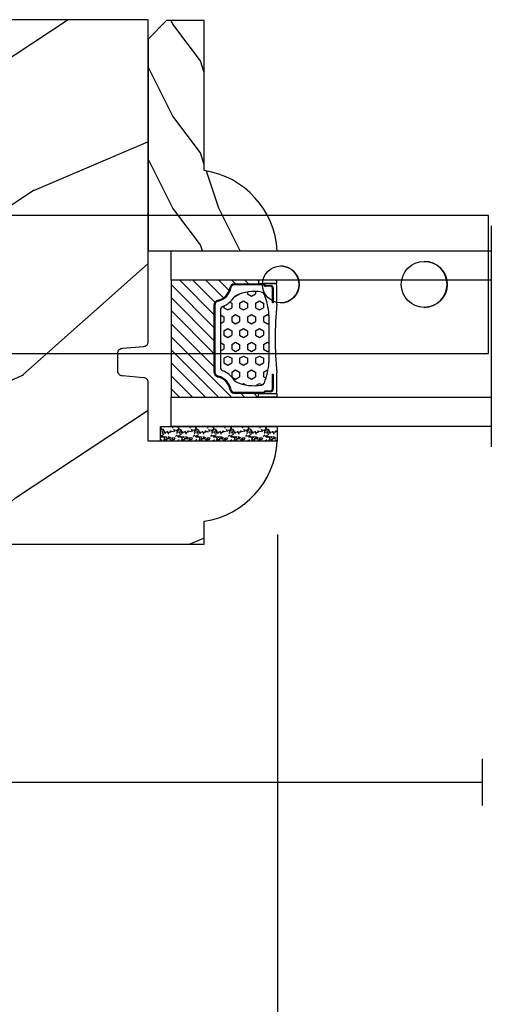
# Model space of a CAD drawing. Units: millimetres. Extents: x 986 to 22764, y -2147 to 1288.
# Drawn here: x 3557 to 3608, y 213 to 320 of the extents above; entities that cross this region are included whole.
import ezdxf

# ---------------------------------------------------------------- set-up
doc = ezdxf.new("R2010")
doc.units = ezdxf.units.MM
doc.header["$MEASUREMENT"] = 0
doc.header["$PDMODE"] = 3
for name, color, linetype in [('Dimensions - Cotes', 7, 'Continuous'), ('Glass stop colonial - Pareclose colonial', 5, 'Continuous'), ('Sash Colonial - Volet colonial', 4, 'Continuous'), ('Screen alum. - Moustiquaire alum.', 51, 'Continuous'), ('Text french - Texte Français', 7, 'Continuous')]:
    doc.layers.add(name, color=color, linetype=linetype)
doc.styles.add('Century-10', font='GOTHIC.TTF', dxfattribs={"height": 10})
doc.linetypes.add('Amzigzag', pattern='A,0.0001,[136,genltshp.shx,S=0.04,R=0,X=0,Y=0],-11', length=11.0001)
doc.linetypes.add('ZIGZAG', pattern='A,0.00254,-5.08,[131,ltypeshp.shx,S=5.08,R=0,X=-5.08,Y=0],-10.16,[131,ltypeshp.shx,S=5.08,R=180,X=5.08,Y=0],-5.08', length=20.32254)
doc.dimstyles.new('1-1', dxfattribs={"dimtxt": 10, "dimasz": 10, "dimexe": 10, "dimexo": 10, "dimgap": 10, "dimtad": 0, "dimtih": 1, "dimtoh": 1, "dimdec": 1, "dimzin": 0, "dimdsep": 46, "dimtxsty": 'Century-10', "dimcen": 0, "dimadec": 1, "dimazin": 0, "dimtfac": 1, "dimtdec": 1, "dimtofl": 0, "dimtmove": 0, "dimatfit": 3, "dimfxl": 0, "dimtolj": 1, "dimtzin": 0, "dimarcsym": 0})

# ---------------------------------------------------------------- blocks, each defined once
blk = doc.blocks.new('Q-108-b')
at = {"color": 3}
for p, q in [((1.43, 0), (0, 0)), ((0, -1.05), (0, 0)), ((4.27, 0), (6.98, 0)), ((9.91, 0), (9.82, 0)), ((13.72, 0), (9.91, 0)), ((90.8, 0), (13.72, 0)), ((90.8, -15), (90.8, 0)), ((2.62, -2.05), (2.12, -1.19)), ((0, -3.08), (0, -2.48)), ((15.82, -11.43), (15.82, -3.07)), ((-4.09, -3.64), (-4.09, -10.86)), ((-4.03, -3.4), (-4.03, -11.1)), ((-3.47, -4.05), (-4.03, -3.4)), ((14.72, -4.05), (15.41, -3.24)), ((0.73, -4.75), (-1.31, -4.75)), ((10.24, -4.75), (1.01, -4.75)), ((12.56, -4.75), (10.52, -4.75)), ((12.39, -4.75), (12.39, -4.32)), ((12.39, -4.32), (12.39, -4.75)), ((-3.47, -10.45), (-4.03, -11.1)), ((0.73, -9.75), (-1.31, -9.75)), ((10.24, -9.75), (1.01, -9.75)), ((12.56, -9.75), (10.52, -9.75)), ((12.39, -10.18), (12.39, -9.75)), ((12.39, -10.18), (12.39, -9.75)), ((14.72, -10.45), (15.41, -11.26)), ((0, -12.02), (0, -11.42)), ((0, -15), (0, -13.45)), ((0, -15), (2.45, -15)), ((8.8, -15), (9.91, -15)), ((9.91, -15), (13.72, -15)), ((13.72, -15), (90.8, -15))]:
    blk.add_line(p, q, dxfattribs=at)
at = {"color": 3, "flags": 128}
for points in [[(2.12, -1.19), (2.46, -1.01), (2.8, -0.85), (3.15, -0.7), (3.51, -0.58), (3.87, -0.47), (4.24, -0.39), (4.61, -0.32), (4.99, -0.28), (5.36, -0.26), (5.74, -0.25), (6.12, -0.27), (6.5, -0.3), (6.87, -0.36), (7.24, -0.44), (7.61, -0.54), (7.97, -0.65), (8.32, -0.79), (8.66, -0.94), (9, -1.12), (9.33, -1.31), (9.64, -1.52), (9.95, -1.74), (10.24, -1.98), (10.51, -2.24), (10.78, -2.51), (11.03, -2.8), (11.26, -3.1), (11.48, -3.41), (11.67, -3.73), (11.86, -4.06), (12.02, -4.4), (12.16, -4.75)], [(-0.91, -4.75), (-0.68, -4.2), (-0.39, -3.68), (-0.07, -3.18), (0.3, -2.71), (0.71, -2.27), (1.15, -1.87), (1.62, -1.51), (2.13, -1.19)], [(2.62, -2.05), (2.23, -2.3), (1.86, -2.58), (1.51, -2.88), (1.19, -3.21), (0.89, -3.56), (0.62, -3.94), (0.38, -4.34), (0.17, -4.75)], [(11.08, -4.75), (10.79, -4.2), (10.44, -3.68), (10.05, -3.2), (9.6, -2.76), (9.11, -2.37), (8.59, -2.03), (8.03, -1.75), (7.45, -1.53), (6.84, -1.37), (6.23, -1.28), (5.6, -1.25), (4.98, -1.28), (4.36, -1.38), (3.76, -1.55), (3.18, -1.77), (2.62, -2.05)], [(12.16, -9.75), (11.96, -10.24), (11.71, -10.7), (11.44, -11.15), (11.13, -11.58), (10.78, -11.98), (10.41, -12.35), (10.02, -12.7), (9.59, -13.02), (9.15, -13.3), (8.68, -13.55), (8.2, -13.76), (7.7, -13.93), (7.19, -14.07), (6.68, -14.17), (6.15, -14.23), (5.63, -14.25), (5.1, -14.23), (4.57, -14.17), (4.06, -14.07), (3.55, -13.93), (3.05, -13.76), (2.57, -13.55), (2.1, -13.3), (1.66, -13.02), (1.23, -12.7), (0.83, -12.35), (0.46, -11.98), (0.12, -11.58), (-0.19, -11.15), (-0.46, -10.7), (-0.71, -10.23), (-0.91, -9.75)], [(0.17, -9.75), (0.36, -10.13), (0.58, -10.5), (0.83, -10.85), (1.09, -11.18), (1.39, -11.5), (1.7, -11.79), (2.03, -12.06), (2.38, -12.3), (2.75, -12.52), (3.14, -12.71), (3.53, -12.87), (3.94, -13.01), (4.35, -13.11), (4.77, -13.19), (5.2, -13.23), (5.63, -13.25), (6.05, -13.23), (6.48, -13.19), (6.9, -13.11), (7.31, -13.01), (7.72, -12.87), (8.11, -12.71), (8.5, -12.52), (8.87, -12.3), (9.22, -12.06), (9.55, -11.79), (9.86, -11.5), (10.16, -11.18), (10.42, -10.85), (10.67, -10.5), (10.89, -10.13), (11.08, -9.75)]]:
    blk.add_lwpolyline(points, dxfattribs=at)
at = {"color": 3}
for radius in [8.37, 7.37, 5.5, 5.25]:
    blk.add_circle((5.62, -7.25), radius, dxfattribs=at)
for centre, radius, start, end in [((15.79, -3.56), 0.5, 85.8217, 139.6355), ((-3.59, -3.64), 0.5, 150.9958, 180), ((-1.95, -2.75), 2, 220.3645, 258.3178), ((13.2, -2.75), 2, 281.6822, 319.6355), ((-1.95, -11.75), 2, 101.6822, 139.6355), ((13.2, -11.75), 2, 40.3645, 78.3178), ((-3.59, -10.86), 0.5, 180, 209.0042), ((15.79, -10.94), 0.5, 220.3645, 274.1783)]:
    blk.add_arc(centre, radius, start, end, dxfattribs=at)
for centre, major_axis in [((83.8, -7.5), (0, -2.5)), ((34.2, -7.5), (0, -2)), ((68.2, -7.5), (0, -2))]:
    blk.add_ellipse(centre, major_axis=major_axis, ratio=0.999999, dxfattribs=at)
for centre, major_axis, end_param in [((83.79, -7.5), (0, -2.5), 3.140671), ((34.19, -7.5), (0, -2), 3.14044), ((68.19, -7.5), (0, -2), 3.14044)]:
    blk.add_ellipse(centre, major_axis=major_axis, ratio=0.999999, start_param=0, end_param=end_param, dxfattribs=at)
blk = doc.blocks.new('XL-030-A')
h = blk.add_hatch()
h.set_pattern_fill('WOOD1', color=1, scale=30, angle=30, pattern_type=2)
h.set_pattern_definition([(246.87, (-4.6077, 31.981), (47.9423, 96.96153), [15, -135]), (236.565, (15.481, 33.187), (-10.9807, -40.9808), [33.541, -33.541]), (228.435, (22.981, 20.196), (-36.9616, -55.9807), [18.9737, -75.8947])])
h.paths.add_polyline_path([(9.6, -17.33), (7.6, -17.33, -0.364269), (7.11, -16.92), (6.89, -14.44, 0.364269), (6.4, -14.03), (0, -14.03), (0, 0, 0.354545), (-8.7, -7.93), (-11.2, -7.93), (-11.2, -46.5), (-8.17, -46.5, 0.418762), (-6.67, -44.97), (-6.58, -41), (-3.77, -41), (-3.72, -45.04, 0.406592), (-2.22, -46.5), (36.83, -46.5, 0.409017), (38.33, -45.03), (38.4, -41), (41.2, -41), (41.27, -45.06, 0.409018), (42.77, -46.5), (45.8, -46.5), (45.8, -14.03), (10.8, -14.03, 0.414214), (10.3, -14.53), (10.1, -16.83, -0.414214)])
at = {"color": 4}
blk.add_lwpolyline([(-3.72, -45), (-3.77, -41), (-6.58, -41), (-6.67, -44.97, -0.418762), (-8.17, -46.5), (-11.2, -46.5), (-11.2, -7.93), (-8.7, -7.93, -0.354545), (0, 0), (0, -14.03), (6.4, -14.03, -0.414214), (6.9, -14.53), (7.1, -16.83, 0.414214), (7.6, -17.33), (9.6, -17.33, 0.414214), (10.1, -16.83), (10.3, -14.53, -0.414214), (10.8, -14.03), (45.8, -14.03), (45.8, -46.5), (42.77, -46.5, -0.415087), (41.27, -45.03), (41.2, -41), (38.4, -41), (38.33, -45.03, -0.409018), (36.83, -46.5), (-2.22, -46.5, -0.414152)], format="xyb", close=True, dxfattribs=at)
blk = doc.blocks.new('V-042')
h = blk.add_hatch()
h.set_pattern_fill('HEX', scale=4, style=0)
h.set_pattern_definition([(0, (-287.4581, 1960.29515), (0, 0.8660254), [0.5, -1]), (120, (-287.4581, 1960.29515), (-0.75, -0.4330127), [0.5, -1]), (60, (-286.9581, 1960.29515), (-0.75, 0.4330127), [0.5, -1])])
h.paths.add_polyline_path([(12.12, 10.62, -0.010382), (6.98, 10.62, 0.076556), (4.75, 10.13, 0.263685), (4.5, 9.82, 0.148643), (4.85, 7.05, 0.145267), (5.04, 6.84, -0.157262), (6.05, 5.6, 0.308069), (6.42, 5.35), (12.68, 5.35, 0.308069), (13.05, 5.6, -0.157262), (14.06, 6.84, 0.145267), (14.25, 7.05, 0.148643), (14.6, 9.82, 0.263685), (14.35, 10.13, 0.076556)])
h = blk.add_hatch()
h.set_pattern_fill('ANSI31', scale=8, style=0)
h.set_pattern_definition([(45, (-287.4104, 1960.2951), (-0.7071068, 0.7071068), [])])
h.paths.add_polyline_path([(12.57, 4.65), (6.53, 4.65), (5.9, 4.65, -0.341404), (5.32, 5.1, 0.290945), (3.91, 6.42, -0.361442), (3.58, 6.81), (3.58, 9.5), (3.2, 9.5), (3.2, 0), (15.9, 0), (15.9, 9.5), (15.52, 9.5), (15.52, 6.81, -0.361442), (15.19, 6.42, 0.290945), (13.77, 5.1, -0.341139), (13.19, 4.65)])
at = {"color": 7, "linetype": 'Amzigzag', "ltscale": 1.5}
blk.add_line((-2.7, 34.8), (21.32, 34.8), dxfattribs=at)
at = {"color": 181, "linetype": 'Continuous', "lineweight": 25}
for p, q in [((3.58, 11.3), (3.58, 10.08)), ((5.83, 11.5), (3.78, 11.5)), ((3.78, 10.28), (3.78, 10.8)), ((3.87, 10.8), (3.87, 10.28)), ((4.08, 11.1), (5.68, 11.1)), ((5.68, 11.01), (4.08, 11.01)), ((5.68, 11.1), (5.68, 11.01)), ((15.32, 11.5), (13.27, 11.5)), ((13.42, 11.1), (15.02, 11.1)), ((13.42, 11.01), (13.42, 11.1)), ((15.02, 11.01), (13.42, 11.01)), ((15.23, 10.28), (15.23, 10.8)), ((15.32, 10.8), (15.32, 10.28)), ((15.52, 10.08), (15.52, 11.3)), ((3.62, 9.95), (3.63, 9.95)), ((3.63, 9.95), (3.63, 9.99)), ((3.63, 9.95), (3.63, 6.81)), ((3.72, 10.18), (3.74, 10.2)), ((3.72, 9.99), (3.72, 6.81)), ((3.8, 10.13), (3.77, 10.11)), ((15.33, 10.11), (15.3, 10.13)), ((15.36, 10.2), (15.38, 10.18)), ((15.38, 6.81), (15.38, 9.99)), ((15.47, 9.99), (15.47, 9.95)), ((15.47, 9.95), (15.48, 9.95)), ((15.47, 6.81), (15.47, 9.95)), ((6.42, 5.35), (12.68, 5.35)), ((5.95, 4.74), (6.58, 4.74)), ((5.95, 4.65), (6.58, 4.65)), ((6.58, 4.74), (12.52, 4.74)), ((6.58, 4.65), (12.52, 4.65)), ((12.52, 4.74), (13.15, 4.74)), ((12.52, 4.65), (13.15, 4.65))]:
    blk.add_line(p, q, dxfattribs=at)
at = {"color": 5}
blk.add_line((3.2, 0), (15.9, 0), dxfattribs=at)
for points in [[(3.2, 34.8), (3.2, 0), (0, 0), (0, 34.8)], [(19.1, 34.8), (19.1, 0), (15.9, 0), (15.9, 34.8)]]:
    blk.add_lwpolyline(points, dxfattribs=at)
for points in [[(3.2, 9.5), (3.58, 9.5), (3.58, 11.5), (3.2, 11.5)], [(15.9, 9.5), (15.52, 9.5), (15.52, 11.5), (15.9, 11.5)]]:
    blk.add_lwpolyline(points, close=True, dxfattribs=at)
at = {"color": 181, "linetype": 'Continuous', "lineweight": 25}
for centre, radius, start, end in [((3.78, 11.3), 0.2, 90, 180), ((4.08, 10.8), 0.3, 90, 180), ((4.08, 10.8), 0.21, 90, 180), ((9.55, 46), 34.7, 263.8451, 276.1549), ((15.02, 10.8), 0.3, 0, 90), ((15.02, 10.8), 0.21, 0, 90), ((15.32, 11.3), 0.2, 0, 90), ((3.79, 10.08), 0.21, 179.7068, 218.1702), ((3.87, 9.99), 0.238, 129.6188, 180), ((3.87, 9.99), 0.148, 129.6188, 180), ((3.67, 10.28), 0.11, 309.6188, 0), ((3.67, 10.28), 0.2, 309.6188, 0), ((9.23, 9.02), 4.8, 170.3788, 204.1977), ((4.89, 9.76), 0.4, 111.2916, 170.3788), ((7.47, 3.14), 7.5, 93.7803, 111.2916), ((9.55, 134.58), 123.98, 268.8103, 271.1897), ((11.63, 3.14), 7.5, 68.7084, 86.2197), ((9.87, 9.02), 4.8, 335.8023, 9.6212), ((14.21, 9.76), 0.4, 9.6212, 68.7084), ((15.43, 10.28), 0.2, 180, 230.3812), ((15.43, 10.28), 0.11, 180, 230.3812), ((15.23, 9.99), 0.148, 0, 50.3812), ((15.23, 9.99), 0.238, 0, 50.3812), ((15.31, 10.08), 0.21, 321.8298, 0.2932), ((4.03, 6.81), 0.4, 180, 259.4879), ((4.03, 6.81), 0.31, 180, 259.4879), ((3.63, 4.64), 1.81, 14.5996, 79.4879), ((3.63, 4.64), 1.9, 14.5996, 79.4879), ((5.31, 7.26), 0.5, 204.1977, 237.2592), ((3.63, 4.65), 2.6, 21.5102, 57.2592), ((15.47, 4.65), 2.6, 122.7408, 158.4898), ((15.47, 4.64), 1.9, 100.5121, 165.4004), ((15.47, 4.64), 1.81, 100.5121, 165.4004), ((13.79, 7.26), 0.5, 302.7408, 335.8023), ((15.07, 6.81), 0.31, 280.5121, 0), ((15.07, 6.81), 0.4, 280.5121, 0), ((6.42, 5.75), 0.4, 201.5102, 270), ((12.68, 5.75), 0.4, 270, 338.4898), ((5.95, 5.25), 0.6, 194.5996, 270), ((5.95, 5.25), 0.51, 194.5996, 270), ((13.15, 5.25), 0.51, 270, 345.4004), ((13.15, 5.25), 0.6, 270, 345.4004)]:
    blk.add_arc(centre, radius, start, end, dxfattribs=at)
blk = doc.blocks.new('V-006')
h = blk.add_hatch()
h.set_pattern_fill('GRAVEL', color=5, scale=0.075, style=0)
h.set_pattern_definition([(228.0128, (-26.72399, -53.63578), (-15.24001295, -17.14502107), [0.25629, -25.372875]), (184.9697, (-26.89544, -53.826285), (22.86003698, 1.90498656), [0.439804, -43.5405]), (132.5104, (-27.33359, -53.86438), (19.04998614, -20.95502047), [0.31011, -30.701025]), (267.2737, (-28.07654, -54.340635), (1.90499173, 38.09998774), [0.400504, -39.6498]), (292.8337, (-28.09559, -54.740685), (-9.52502704, 22.860013), [0.392726, -38.87985]), (357.2737, (-27.94319, -55.102635), (-38.09998774, 1.90499173), [0.400504, -39.6498]), (37.6942, (-27.54314, -55.121685), (-24.765015646, -19.04998302), [0.529645, -52.434825]), (72.2553, (-27.12404, -54.797835), (13.335026674, 41.910012155), [0.50004, -49.503975]), (121.4296, (-26.97164, -54.321585), (-15.24000393, 24.76497087), [0.40186, -39.784125]), (175.2364, (-27.18119, -53.97868), (20.95498354, -1.90498212), [0.458785, -22.480425]), (222.3974, (-27.63839, -53.940585), (-22.86000069, -20.95497274), [0.593309, -58.7376]), (138.8141, (-26.19059, -54.35968), (-13.3349915, 11.4299824), [0.202504, -20.04795]), (171.4692, (-26.34299, -54.22633), (24.7649622, -3.8100096), [0.38526, -38.14095]), (225, (-26.724, -54.1692), (-3e-16, -1.905), [0.269407, -2.42467]), (203.1986, (-26.85734, -53.94058), (9.5250321, 3.8100167), [0.14508, -14.36295]), (291.8014, (-26.9907, -53.99773), (-1.9050013, 5.7150037), [0.205175, -10.0536]), (30.9638, (-26.9145, -54.18823), (5.714994, 3.810003), [0.33324, -10.774725]), (161.5651, (-26.62874, -54.0168), (3.810002, -1.904997), [0.240965, -5.783175]), (16.3895, (-28.09559, -53.99773), (19.05001051, 5.71498811), [0.337566, -33.4191]), (70.3462, (-27.77174, -53.90248), (-7.61997877, -20.95497037), [0.2832, -28.03665]), (293.1986, (-26.62874, -53.63578), (-3.8100167, 9.5250321), [0.29016, -14.2179]), (343.6105, (-26.51444, -53.90248), (-19.05001051, 5.71498811), [0.337566, -33.4191]), (339.444, (-28.0956, -55.17883), (-9.5250118, 3.8099954), [0.325526, -15.950775]), (294.7751, (-27.79079, -55.29313), (-9.5249778, 20.95499027), [0.272754, -27.0027]), (66.8014, (-26.6097, -55.54078), (3.8100167, 9.5250321), [0.29016, -14.2179]), (17.354, (-26.49539, -55.27408), (-24.76500134, -7.6199885), [0.319337, -31.6143]), (69.444, (-27.54314, -55.54078), (-3.8099954, -9.5250118), [0.162764, -16.1136]), (101.3099, (-26.724, -55.5408), (-1.9049906, 7.6199756), [0.097136, -9.6165]), (165.9638, (-26.74304, -55.44553), (5.715004, -1.9049967), [0.392726, -7.461787]), (186.009, (-27.12404, -55.35028), (19.04997191, 1.90499555), [0.36395, -36.03105]), (303.6901, (-26.9145, -54.3597), (-1.9050007, 3.8099963), [0.274743, -6.593835]), (353.1572, (-26.76209, -54.588285), (32.38501339, -3.81001706), [0.479668, -47.487]), (60.9454, (-26.28584, -54.64543), (-7.6199823, -13.3349682), [0.19613, -19.41705]), (90, (-26.1906, -54.474), (-1.905, 1.905), [0.1143, -1.7907]), (120.2564, (-27.16214, -55.29313), (7.61998385, -13.33499327), [0.26465, -26.200425]), (48.0128, (-27.29549, -55.06453), (15.24001295, 17.14502107), [0.512582, -25.1166]), (0, (-26.9526, -54.6835), (1.905, 1.905), [0.4953, -1.4097]), (325.3048, (-26.45729, -54.68353), (-19.049967, 13.33500127), [0.301208, -29.819475]), (254.0546, (-26.20964, -54.85498), (-1.9050049, -7.6200182), [0.27737, -13.591275]), (207.646, (-26.28584, -55.121685), (-36.19498729, -19.05001198), [0.45161, -44.709375]), (175.4261, (-26.68589, -55.331235), (-24.7650057, 1.90499078), [0.477772, -47.29935]), (175.4261, (-26.68589, -55.331235), (-24.7650057, 1.90499078), [0.477772, -47.29935])])
h.paths.add_polyline_path([(6.3565, 0), (6.3565, 1.6), (-6.3565, 1.6), (-6.3565, 0)])
at = {"color": 5}
blk.add_line((-6.3565, 0), (-6.3565, 1.6), dxfattribs=at)
blk.add_lwpolyline([(-6.3565, 0), (-6.3565, 1.6), (6.3565, 1.6), (6.3565, 0)], close=True, dxfattribs=at)
blk = doc.blocks.new('D-086')
h = blk.add_hatch()
h.set_pattern_fill('WOOD1', color=1, scale=10, style=0, pattern_type=2)
h.set_pattern_definition([(216.8699, (-335.2539, -33.65), (29.999999, 20.000001), [5, -45]), (206.5651, (-329.254, -36.65), (-9.99999, -10.000013), [11.18034, -11.18034]), (198.4349, (-329.254, -41.65), (-20.000004, -9.999984), [6.32456, -25.29822])])
edge = h.paths.add_edge_path()
edge.add_line((-23, 0), (0, 0))
edge.add_line((0, 0), (0, 14.03))
edge.add_arc((0.54, 4.7), 9.34, 93.305, 171.3918)
edge.add_line((-8.7, 6.1), (-25, 6.1))
edge.add_line((-25, 6.1), (-25, 2))
edge.add_line((-25, 2), (-23, 0))
at = {"color": 4}
blk.add_lwpolyline([(-23, 0), (0, 0), (0, 14.03, 0.354545), (-8.7, 6.1), (-25, 6.1), (-25, 2)], format="xyb", close=True, dxfattribs=at)
blk = doc.blocks.new('*D185')
at = {"layer": 'Defpoints', "color": 0, "transparency": 16777216}
for p in [(3501.22, 245.91), (4203.82, 245.96), (4203.82, 139.07)]:
    blk.add_point(p, dxfattribs=at)
at = {"layer": 'Text french - Texte Français', "color": 0, "lineweight": -2, "transparency": 16777216}
for p, q in [((3501.22, 235.91), (3501.22, 129.07)), ((4203.82, 235.96), (4203.82, 129.07)), ((3511.22, 139.07), (3745.54, 139.07)), ((4193.82, 139.07), (3947.73, 139.07))]:
    blk.add_line(p, q, dxfattribs=at)
at = {"layer": 'Text french - Texte Français', "color": 0, "transparency": 16777216}
for points in [[(3511.22, 140.74), (3511.22, 137.41), (3501.22, 139.07)], [(4193.82, 140.74), (4193.82, 137.41), (4203.82, 139.07)]]:
    blk.add_solid(points, dxfattribs=at)
at = {"layer": 'Text french - Texte Français', "color": 0, "transparency": 16777216, "insert": (3846.63, 139.07), "char_height": 10, "attachment_point": 5, "style": 'Century-10'}
blk.add_mtext('\\A1;LARGEUR EXTÉRIEUR CADRE', dxfattribs=at)
blk = doc.blocks.new('*D187')
at = {"layer": 'Defpoints', "color": 0, "transparency": 16777216}
for p in [(3584.75, 273.83), (3651.89, 273.8), (3651.89, 180.34)]:
    blk.add_point(p, dxfattribs=at)
at = {"layer": 'Text french - Texte Français', "color": 0, "lineweight": -2, "transparency": 16777216}
for p, q in [((3584.75, 263.83), (3584.75, 170.34)), ((3651.89, 263.8), (3651.89, 170.34)), ((3594.75, 180.34), (3641.89, 180.34))]:
    blk.add_line(p, q, dxfattribs=at)
at = {"layer": 'Text french - Texte Français', "color": 0, "transparency": 16777216}
for points in [[(3594.75, 182), (3594.75, 178.67), (3584.75, 180.34)], [(3641.89, 182), (3641.89, 178.67), (3651.89, 180.34)]]:
    blk.add_solid(points, dxfattribs=at)
at = {"layer": 'Text french - Texte Français', "color": 0, "transparency": 16777216, "insert": (3618.32, 180.34), "char_height": 10, "attachment_point": 5, "style": 'Century-10'}
blk.add_mtext('\\A1;VERRE \\PVISIBLE', dxfattribs=at)
blk = doc.blocks.new('*D189')
at = {"layer": 'Defpoints', "color": 0, "transparency": 16777216}
for p in [(3584.75, 273.8), (3501.22, 245.91), (3584.75, 180.34)]:
    blk.add_point(p, dxfattribs=at)
at = {"layer": 'Dimensions - Cotes', "color": 0, "lineweight": -2, "transparency": 16777216}
for p, q in [((3584.75, 263.8), (3584.75, 170.34)), ((3501.22, 235.91), (3501.22, 170.34)), ((3491.22, 180.34), (3481.22, 180.34)), ((3594.75, 180.34), (3604.75, 180.34))]:
    blk.add_line(p, q, dxfattribs=at)
at = {"layer": 'Dimensions - Cotes', "color": 0, "transparency": 16777216}
for points in [[(3491.22, 182), (3491.22, 178.67), (3501.22, 180.34)], [(3594.75, 182), (3594.75, 178.67), (3584.75, 180.34)]]:
    blk.add_solid(points, dxfattribs=at)
at = {"layer": 'Dimensions - Cotes', "color": 0, "transparency": 16777216, "insert": (3544.99, 180.34), "char_height": 10, "attachment_point": 5, "style": 'Century-10'}
blk.add_mtext('\\A1;83.5\\P [3 5/16"]', dxfattribs=at)

msp = doc.modelspace()

# ---------------------------------------------------------------- linework, layer by layer
at = {"layer": 'Screen alum. - Moustiquaire alum.', "linetype": 'Amzigzag', "ltscale": 0.3}
msp.add_line((3607.02, 239.43), (3607.02, 234.38), dxfattribs=at)
at = {"layer": 'Screen alum. - Moustiquaire alum.', "linetype": 'ZIGZAG', "ltscale": 0.1}
msp.add_line((3535.92, 236.91), (3607.02, 236.91), dxfattribs=at)

# ---------------------------------------------------------------- block references
msp.add_blockref('Q-108-b', (3516.9, 298.49))
for name, p, rotation in [('V-042', (3573.19, 294.65), 270), ('V-006', (3578.37, 275.55), 180)]:
    msp.add_blockref(name, p, dxfattribs=dict(rotation=rotation))
at = {"layer": 'Glass stop colonial - Pareclose colonial', "rotation": 270}
msp.add_blockref('D-086', (3570.69, 294.65), dxfattribs=at)
at = {"layer": 'Sash Colonial - Volet colonial', "xscale": -1, "rotation": 270}
msp.add_blockref('XL-030-A', (3584.72, 273.95), dxfattribs=at)

# ---------------------------------------------------------------- dimensions: what is measured, and where the dimension line sits
at = {"layer": 'Dimensions - Cotes'}
dim = msp.add_linear_dim(base=(3584.75, 180.34), p1=(3501.22, 245.91), p2=(3584.75, 273.8), text='<>\\P[]', dimstyle='1-1', override={"dimgap": 2}, dxfattribs=at)
dim.commit()
dim.dimension.update_dxf_attribs({"geometry": '*D189', "text_midpoint": (3544.99, 180.34), "dimtype": 160})
at = {"layer": 'Text french - Texte Français'}
dim = msp.add_linear_dim(base=(3651.89, 180.34), p1=(3584.75, 273.83), p2=(3651.89, 273.8), text='VERRE \\PVISIBLE', dimstyle='1-1', override={"dimgap": 20}, dxfattribs=at)
dim.commit()
dim.dimension.update_dxf_attribs({"geometry": '*D187', "text_midpoint": (3618.32, 180.34), "dimtype": 160})
dim = msp.add_linear_dim(base=(4203.82, 139.07), p1=(3501.22, 245.91), p2=(4203.82, 245.96), text='LARGEUR EXTÉRIEUR CADRE', dimstyle='1-1', dxfattribs=at)
dim.commit()
dim.dimension.update_dxf_attribs({"geometry": '*D185', "text_midpoint": (3846.63, 139.07), "dimtype": 160})

doc.saveas('drawing.dxf')
